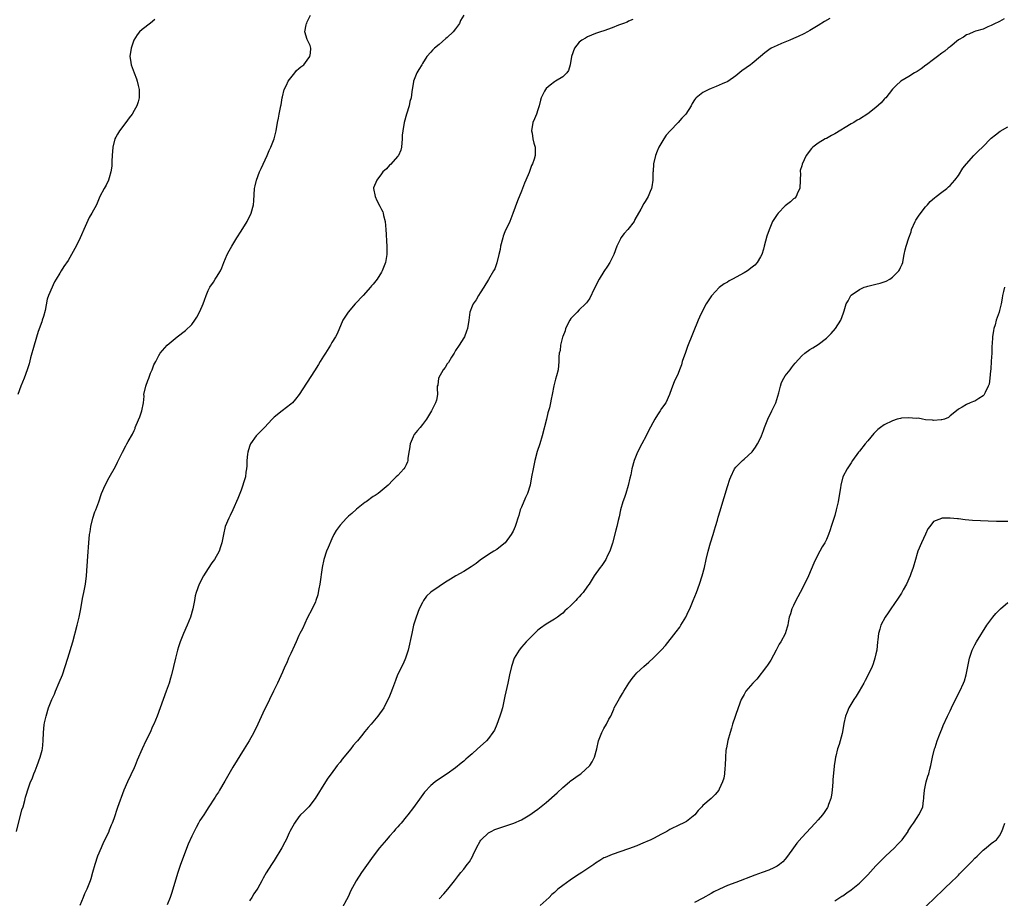
# Model space of a CAD drawing. Units: inches. Extents: x 2619000 to 2622000, y 1491000 to 1494000.
# Drawn here: x 2620151 to 2620390, y 1491273 to 1491486 of the extents above; entities that cross this region are included whole.
import ezdxf

# ---------------------------------------------------------------- set-up
doc = ezdxf.new("R2010")
doc.units = ezdxf.units.IN
doc.header["$MEASUREMENT"] = 0
doc.layers.add('LD26191491_10ft', color=83, linetype='Continuous')

msp = doc.modelspace()

# ---------------------------------------------------------------- linework, layer by layer
at = {"layer": 'LD26191491_10ft'}
for points, elevation in [([(2620150.48, 1491289), (2620151.8, 1491294.2), (2620152.06, 1491295), (2620152.49, 1491296.49), (2620152.7, 1491297.3), (2620153, 1491298.3), (2620153.15, 1491298.85), (2620153.91, 1491301), (2620154.27, 1491301.73), (2620154.72, 1491303), (2620155, 1491303.68), (2620155.51, 1491305), (2620156.23, 1491307), (2620156.68, 1491308.68), (2620156.76, 1491309), (2620156.97, 1491311), (2620157.04, 1491313), (2620157.18, 1491314.82), (2620157.31, 1491315.31), (2620157.65, 1491317), (2620158.28, 1491319), (2620159.06, 1491321), (2620159.66, 1491322.34), (2620159.92, 1491323), (2620160.87, 1491325.13), (2620161.61, 1491327), (2620162.3, 1491329), (2620162.93, 1491331), (2620164.12, 1491335), (2620165.21, 1491339), (2620165.69, 1491341), (2620166.05, 1491343), (2620166.46, 1491345.54), (2620166.79, 1491347), (2620167.19, 1491349), (2620167.44, 1491351), (2620167.76, 1491355.76), (2620168.02, 1491359), (2620168.23, 1491361), (2620168.32, 1491361.68), (2620168.53, 1491363), (2620168.99, 1491365.01), (2620169.48, 1491366.52), (2620169.69, 1491367), (2620170.45, 1491369), (2620171.12, 1491371), (2620171.98, 1491373), (2620173, 1491374.87), (2620174.5, 1491377.5), (2620175, 1491378.6), (2620176.17, 1491381), (2620177, 1491382.54), (2620177.28, 1491383), (2620177.61, 1491383.61), (2620178.63, 1491385.37), (2620179, 1491386.28), (2620179.23, 1491386.77), (2620179.31, 1491387), (2620179.53, 1491387.53), (2620180.43, 1491389.57), (2620180.92, 1491391), (2620181.26, 1491393), (2620181.42, 1491394.58), (2620181.41, 1491395), (2620181.83, 1491397), (2620182.36, 1491398.36), (2620182.56, 1491399), (2620183, 1491400.16), (2620183.4, 1491401), (2620183.81, 1491402.19), (2620184.25, 1491403), (2620185, 1491404.48), (2620185.35, 1491405), (2620187.03, 1491407), (2620189.42, 1491409), (2620191.47, 1491410.53), (2620193, 1491412.02), (2620193.77, 1491413), (2620194.27, 1491413.73), (2620195, 1491415.1), (2620195.78, 1491417), (2620196.08, 1491417.92), (2620196.49, 1491419), (2620197, 1491420.22), (2620197.41, 1491421), (2620198.24, 1491422.24), (2620198.72, 1491423), (2620199, 1491423.46), (2620199.99, 1491425), (2620200.3, 1491425.7), (2620200.75, 1491427), (2620201.57, 1491429), (2620202.11, 1491429.89), (2620202.73, 1491431), (2620203.95, 1491433), (2620205, 1491434.62), (2620206.41, 1491437), (2620207.4, 1491439), (2620207.95, 1491441), (2620208.04, 1491441.96), (2620208.25, 1491445), (2620208.4, 1491445.6), (2620208.68, 1491447), (2620209.47, 1491449), (2620209.83, 1491449.83), (2620211.31, 1491453), (2620211.79, 1491454.21), (2620212.19, 1491455), (2620213, 1491457), (2620213.39, 1491458.61), (2620213.52, 1491459), (2620213.81, 1491461), (2620214.01, 1491462.01), (2620214.18, 1491463), (2620214.6, 1491465), (2620214.7, 1491465.3), (2620214.94, 1491467), (2620215, 1491467.18), (2620215.43, 1491469), (2620215.97, 1491470.03), (2620216.4, 1491471), (2620217, 1491471.84), (2620217.99, 1491473), (2620218.41, 1491473.59), (2620219, 1491474.05), (2620219.49, 1491474.51), (2620220.18, 1491475), (2620221, 1491476.08), (2620221.65, 1491477), (2620221.83, 1491477.83), (2620221.88, 1491479), (2620221.7, 1491479.7), (2620221.05, 1491481), (2620221, 1491481.12), (2620220.45, 1491483), (2620220.72, 1491484.72), (2620220.81, 1491485), (2620220.89, 1491485.12), (2620221, 1491485.38), (2620221.79, 1491487)], 8350), ([(2620259.05, 1491487.05), (2620258.23, 1491485.77), (2620257.96, 1491485), (2620257, 1491483.7), (2620256.44, 1491483), (2620255, 1491481.58), (2620254.67, 1491481.33), (2620253, 1491479.89), (2620251.88, 1491479), (2620251.45, 1491478.55), (2620251, 1491478.02), (2620250.05, 1491477), (2620249, 1491475.27), (2620248.8, 1491475), (2620248.11, 1491473.88), (2620247.62, 1491473), (2620246.83, 1491471), (2620246.82, 1491470.82), (2620246.45, 1491469), (2620246.42, 1491468.42), (2620246.21, 1491467), (2620245.95, 1491466.05), (2620245.74, 1491465), (2620245.11, 1491463), (2620244.54, 1491461), (2620244.19, 1491459), (2620244.08, 1491457.92), (2620244.06, 1491457), (2620243.88, 1491455), (2620243.69, 1491454.31), (2620243.15, 1491453), (2620243, 1491452.8), (2620241.22, 1491450.78), (2620241, 1491450.61), (2620240.24, 1491449.76), (2620239.37, 1491449), (2620239, 1491448.56), (2620237.88, 1491447), (2620237.13, 1491445.13), (2620237.09, 1491445), (2620237.48, 1491443), (2620237.92, 1491442.08), (2620238.67, 1491440.67), (2620239, 1491439.87), (2620239.35, 1491439.35), (2620239.45, 1491439), (2620239.56, 1491438.44), (2620239.95, 1491437), (2620240.1, 1491435), (2620240.17, 1491433.83), (2620240.23, 1491432.23), (2620240.32, 1491431), (2620240.34, 1491429), (2620240, 1491427), (2620239.2, 1491425), (2620239, 1491424.66), (2620237.95, 1491423), (2620237, 1491421.77), (2620236.64, 1491421.36), (2620236.39, 1491421), (2620234.55, 1491419), (2620232.63, 1491417), (2620230.93, 1491415), (2620229.68, 1491413), (2620228.26, 1491409.74), (2620227.9, 1491409), (2620227, 1491407.58), (2620226.69, 1491407), (2620225.45, 1491405), (2620225, 1491404.31), (2620224.18, 1491403), (2620223.75, 1491402.25), (2620222.78, 1491400.78), (2620219.08, 1491395), (2620218.15, 1491393.85), (2620217.44, 1491393), (2620217, 1491392.63), (2620214.91, 1491391), (2620213, 1491389.47), (2620212.75, 1491389.25), (2620212.5, 1491389), (2620210.62, 1491387), (2620209.84, 1491386.16), (2620209, 1491385.37), (2620208.65, 1491385), (2620207.24, 1491383), (2620207.16, 1491382.84), (2620207, 1491382.37), (2620206.59, 1491381), (2620206.56, 1491380.56), (2620206.38, 1491379), (2620206.33, 1491377.67), (2620206.29, 1491377), (2620206.13, 1491376.13), (2620206, 1491375), (2620205.56, 1491373.56), (2620205.41, 1491373), (2620205, 1491371.82), (2620204.21, 1491369.79), (2620203, 1491367.06), (2620202.33, 1491365.67), (2620201.97, 1491365), (2620201.13, 1491363), (2620200.67, 1491361), (2620200.32, 1491359), (2620199.97, 1491358.03), (2620199.63, 1491357), (2620198.48, 1491355), (2620197.87, 1491354.13), (2620197, 1491352.81), (2620195.85, 1491351), (2620194.79, 1491349), (2620194.04, 1491347), (2620193.86, 1491346.14), (2620193.64, 1491345), (2620193.28, 1491343), (2620192.68, 1491341), (2620191.85, 1491339), (2620190.98, 1491337.02), (2620190.19, 1491335), (2620189.81, 1491333.8), (2620189.52, 1491333), (2620189.02, 1491331), (2620188.59, 1491329), (2620188.09, 1491327), (2620187.85, 1491326.15), (2620187.48, 1491325), (2620186.78, 1491323), (2620185.34, 1491319), (2620184.59, 1491317), (2620183.78, 1491315), (2620183.51, 1491314.49), (2620182.87, 1491313), (2620181.87, 1491311), (2620180.97, 1491309.03), (2620179.75, 1491306.25), (2620179.25, 1491305), (2620179, 1491304.43), (2620177.41, 1491301), (2620176.54, 1491299), (2620175, 1491294.81), (2620174.06, 1491292.06), (2620173.67, 1491291), (2620173.46, 1491290.54), (2620173, 1491289.3), (2620172.77, 1491288.77), (2620171.62, 1491286.38), (2620171.01, 1491285), (2620170.16, 1491283), (2620169.49, 1491281), (2620168.93, 1491279), (2620168.5, 1491277.5), (2620168.34, 1491277), (2620167.54, 1491275), (2620167, 1491273.84), (2620166.63, 1491273), (2620165.81, 1491271)], 8360), ([(2620184.01, 1491485.99), (2620183, 1491485.11), (2620181, 1491483.58), (2620180.35, 1491483), (2620179.78, 1491482.22), (2620178.95, 1491481), (2620178.28, 1491479), (2620178.01, 1491477), (2620178.11, 1491476.11), (2620178.27, 1491475), (2620179, 1491473), (2620179.58, 1491471.58), (2620179.79, 1491471), (2620180.01, 1491469.99), (2620180.26, 1491469), (2620180.27, 1491468.27), (2620180.27, 1491467), (2620179.96, 1491466.04), (2620179.69, 1491465), (2620179, 1491463.87), (2620178.51, 1491463), (2620177.84, 1491462.16), (2620177, 1491461), (2620175.45, 1491459), (2620175, 1491458.18), (2620174.55, 1491457.45), (2620174.32, 1491457), (2620173.83, 1491455), (2620173.7, 1491453), (2620173.63, 1491451.63), (2620173.62, 1491451), (2620173.58, 1491450.42), (2620173.39, 1491449), (2620173, 1491447.59), (2620172.8, 1491447), (2620172.2, 1491445.8), (2620171.73, 1491445), (2620170.73, 1491443), (2620169.86, 1491441), (2620168.76, 1491439), (2620168.08, 1491437.92), (2620166.85, 1491435), (2620166.28, 1491433.72), (2620165.94, 1491433), (2620165, 1491431.16), (2620163.84, 1491429), (2620163, 1491427.53), (2620161.98, 1491426.02), (2620161.33, 1491425), (2620161, 1491424.42), (2620160.13, 1491423), (2620159.69, 1491422.31), (2620158.22, 1491419), (2620157.88, 1491418.12), (2620157.4, 1491415.4), (2620157, 1491413.91), (2620156.73, 1491413), (2620156.6, 1491412.6), (2620155.74, 1491410.26), (2620154.74, 1491407), (2620153.87, 1491403.87), (2620153.54, 1491402.46), (2620153.08, 1491401), (2620152.33, 1491399), (2620151.54, 1491397), (2620150.79, 1491395)], 8340), ([(2620300.01, 1491485.99), (2620299, 1491485.54), (2620298.64, 1491485.36), (2620297.75, 1491485), (2620296.57, 1491484.57), (2620295, 1491483.93), (2620293, 1491483.24), (2620292.17, 1491483), (2620291, 1491482.6), (2620289, 1491481.79), (2620288.52, 1491481.48), (2620287.66, 1491481), (2620287, 1491480.44), (2620285.85, 1491479), (2620285.14, 1491477), (2620284.8, 1491475), (2620284.43, 1491473.57), (2620283.97, 1491473), (2620283, 1491472.1), (2620281.27, 1491471), (2620281, 1491470.85), (2620279.94, 1491470.06), (2620279, 1491469.22), (2620278.79, 1491469), (2620278.62, 1491468.62), (2620277.75, 1491467), (2620277.59, 1491466.41), (2620277.28, 1491465), (2620277, 1491464.07), (2620276.64, 1491463), (2620276.16, 1491461.84), (2620275.79, 1491461), (2620275.44, 1491459), (2620275.56, 1491458.44), (2620275.78, 1491457), (2620275.98, 1491455.98), (2620276.32, 1491455), (2620276.34, 1491453.66), (2620276.33, 1491453), (2620276.06, 1491452.06), (2620275.7, 1491451), (2620275.46, 1491450.54), (2620274.85, 1491448.85), (2620274.08, 1491447), (2620273.74, 1491446.26), (2620273.27, 1491445), (2620273, 1491444.31), (2620272.02, 1491441.98), (2620270.93, 1491438.93), (2620270.19, 1491437), (2620269, 1491434.45), (2620268.58, 1491433.42), (2620268.44, 1491433), (2620267.9, 1491431), (2620267.8, 1491430.2), (2620267.54, 1491429), (2620267.05, 1491426.95), (2620266.5, 1491425.5), (2620266.23, 1491425), (2620265, 1491422.94), (2620263.89, 1491421), (2620263, 1491419.69), (2620262.56, 1491419), (2620262.01, 1491417.99), (2620261.25, 1491417), (2620261, 1491416.42), (2620260.45, 1491415), (2620260.32, 1491413.68), (2620260.19, 1491413), (2620259.9, 1491411), (2620259.64, 1491410.36), (2620259.15, 1491409), (2620259, 1491408.73), (2620257.91, 1491407), (2620257, 1491405.65), (2620256.64, 1491405), (2620256.03, 1491404.03), (2620255.26, 1491402.74), (2620255, 1491402.42), (2620254.46, 1491401.54), (2620254.03, 1491401), (2620252.89, 1491399), (2620252.7, 1491397.3), (2620252.58, 1491397), (2620252.51, 1491396.5), (2620252.62, 1491395), (2620252.37, 1491393.63), (2620252.17, 1491393), (2620251.2, 1491391), (2620249.98, 1491389), (2620249, 1491387.74), (2620248.45, 1491387), (2620247.77, 1491386.23), (2620247, 1491385.28), (2620246.82, 1491385), (2620246.7, 1491384.7), (2620245.96, 1491383), (2620245.81, 1491381.81), (2620245.67, 1491381), (2620245.44, 1491379.44), (2620245.39, 1491379), (2620245.31, 1491378.69), (2620245, 1491377.94), (2620244.71, 1491377.29), (2620244.48, 1491377), (2620243, 1491375.34), (2620242.6, 1491375), (2620241.78, 1491374.22), (2620240.68, 1491373), (2620238.24, 1491371), (2620237.48, 1491370.52), (2620237, 1491370.24), (2620235.34, 1491369), (2620235, 1491368.77), (2620233, 1491367.18), (2620231.83, 1491366.17), (2620231, 1491365.45), (2620230.53, 1491365), (2620229, 1491363.34), (2620228.73, 1491363), (2620228.02, 1491361.98), (2620227.48, 1491361), (2620227, 1491360.02), (2620226.08, 1491357.92), (2620225.72, 1491357), (2620225.04, 1491355), (2620224.61, 1491353), (2620224.09, 1491349), (2620223.86, 1491347.86), (2620223.71, 1491347), (2620223.58, 1491346.42), (2620223.11, 1491345), (2620223, 1491344.72), (2620222.21, 1491343), (2620221, 1491340.74), (2620219.83, 1491338.17), (2620219.26, 1491337), (2620219, 1491336.51), (2620218.33, 1491335), (2620217.89, 1491334.11), (2620217, 1491332.14), (2620216.5, 1491331), (2620216.07, 1491329.93), (2620215.62, 1491329), (2620215, 1491327.6), (2620213.8, 1491325), (2620212.87, 1491323), (2620211.9, 1491321), (2620210.27, 1491317.73), (2620209.02, 1491315), (2620208.03, 1491313), (2620206.91, 1491311), (2620205.72, 1491309), (2620203, 1491304.56), (2620201, 1491301.23), (2620199.7, 1491299), (2620199.45, 1491298.55), (2620199, 1491297.85), (2620198.69, 1491297.31), (2620197, 1491294.73), (2620196.35, 1491293.65), (2620195.89, 1491293), (2620195, 1491291.63), (2620194.63, 1491291), (2620194.06, 1491289.94), (2620193.57, 1491289), (2620193, 1491287.88), (2620192.12, 1491285.88), (2620190.29, 1491281), (2620189.59, 1491279), (2620188.08, 1491273.92), (2620187.74, 1491273), (2620187, 1491271.21)], 8370), ([(2620347.81, 1491486.19), (2620346.51, 1491485.49), (2620345, 1491484.52), (2620343.79, 1491483.79), (2620343, 1491483.32), (2620342.39, 1491483), (2620341.5, 1491482.5), (2620340.14, 1491481.86), (2620339, 1491481.36), (2620338.11, 1491481), (2620336.12, 1491480.12), (2620335, 1491479.65), (2620333.62, 1491479), (2620333, 1491478.58), (2620332.08, 1491477.92), (2620331, 1491476.98), (2620329, 1491475.32), (2620328.59, 1491475), (2620326.48, 1491473.52), (2620325, 1491472.3), (2620323.05, 1491470.95), (2620321.66, 1491470.34), (2620321, 1491470.01), (2620320.24, 1491469.76), (2620319, 1491469.22), (2620318.45, 1491469), (2620317, 1491468.28), (2620315.42, 1491467), (2620315.2, 1491466.8), (2620315, 1491466.45), (2620314.41, 1491465.59), (2620314.19, 1491465), (2620312.9, 1491463), (2620311.93, 1491462.07), (2620311.05, 1491461), (2620309.06, 1491458.94), (2620308.12, 1491457.88), (2620307.52, 1491457), (2620306.31, 1491455), (2620305.96, 1491454.04), (2620305.48, 1491453), (2620305, 1491451), (2620304.92, 1491449.08), (2620304.89, 1491448.89), (2620304.87, 1491447), (2620304.64, 1491445.36), (2620304.57, 1491445), (2620304.24, 1491444.24), (2620303.74, 1491443), (2620303, 1491441.86), (2620302.68, 1491441.32), (2620301.98, 1491439.98), (2620300.54, 1491437.46), (2620300.31, 1491437), (2620298.84, 1491435), (2620297.95, 1491434.05), (2620297.14, 1491433), (2620297, 1491432.8), (2620296.12, 1491431), (2620295.37, 1491429), (2620294.43, 1491427), (2620293.9, 1491426.1), (2620293, 1491424.84), (2620291.84, 1491423), (2620290.66, 1491420.66), (2620289.62, 1491418.38), (2620289, 1491417.57), (2620288.77, 1491417.23), (2620288.56, 1491417), (2620287, 1491415.53), (2620286.48, 1491415), (2620285, 1491413.4), (2620284.7, 1491413), (2620283.68, 1491411), (2620283.57, 1491410.43), (2620283, 1491409.11), (2620282.95, 1491408.95), (2620282.47, 1491407), (2620282.35, 1491405.65), (2620282.18, 1491405), (2620282.1, 1491404.1), (2620282.1, 1491403), (2620281.88, 1491401), (2620281.52, 1491399.52), (2620281.28, 1491398.72), (2620280.89, 1491397.11), (2620280.48, 1491395), (2620280.17, 1491393.83), (2620280.03, 1491393), (2620279.76, 1491391.76), (2620279.43, 1491390.57), (2620279.06, 1491389), (2620277.99, 1491385), (2620277.43, 1491383), (2620276.83, 1491381.17), (2620276.23, 1491379), (2620275.8, 1491377), (2620275.46, 1491375), (2620275.08, 1491373), (2620274.44, 1491371), (2620273.95, 1491370.05), (2620273, 1491367.7), (2620272.69, 1491367), (2620272.32, 1491365.68), (2620272.09, 1491365), (2620271.69, 1491363.69), (2620271.5, 1491363), (2620271, 1491361.87), (2620270.52, 1491361), (2620269.02, 1491359), (2620267.91, 1491358.09), (2620267, 1491357.43), (2620266.33, 1491357), (2620265, 1491356.2), (2620263, 1491354.8), (2620261.98, 1491354.02), (2620260.81, 1491353.19), (2620259, 1491352.04), (2620257.1, 1491351), (2620255.77, 1491350.23), (2620255, 1491349.71), (2620253.85, 1491349), (2620253, 1491348.45), (2620251, 1491347.03), (2620249.96, 1491346.04), (2620249.26, 1491345), (2620249, 1491344.57), (2620248.21, 1491343), (2620247.44, 1491341), (2620246.84, 1491339), (2620246.36, 1491337), (2620245.48, 1491333), (2620244.86, 1491331), (2620244.31, 1491329.69), (2620242.93, 1491327), (2620242.42, 1491325.58), (2620242.16, 1491325), (2620241.67, 1491323.67), (2620241.34, 1491322.66), (2620241, 1491321.84), (2620240.77, 1491321.23), (2620240.2, 1491320.2), (2620239.57, 1491319), (2620238.16, 1491317), (2620236.51, 1491315), (2620235.77, 1491314.23), (2620235, 1491313.22), (2620234.17, 1491312.17), (2620233.21, 1491311), (2620233.1, 1491310.9), (2620233, 1491310.77), (2620232.16, 1491309.84), (2620231.59, 1491309), (2620229.5, 1491306.5), (2620229, 1491305.84), (2620228.3, 1491305), (2620226.79, 1491303), (2620226.05, 1491301.95), (2620225.43, 1491301), (2620222.95, 1491297), (2620221.37, 1491295), (2620220.21, 1491293.79), (2620219.41, 1491293), (2620219, 1491292.57), (2620217.92, 1491291), (2620216.82, 1491289), (2620216.64, 1491288.64), (2620215.89, 1491287), (2620215.62, 1491286.38), (2620214.86, 1491285), (2620213, 1491281.98), (2620212.34, 1491281), (2620211.08, 1491278.92), (2620210.33, 1491277.67), (2620210.02, 1491277), (2620209, 1491275.23), (2620208.88, 1491275), (2620208.1, 1491273.9), (2620207.57, 1491273), (2620207, 1491272.15)], 8380), ([(2620390.1, 1491486.1), (2620389, 1491485.53), (2620388.63, 1491485.37), (2620387.89, 1491485), (2620387, 1491484.51), (2620386.19, 1491484.19), (2620385, 1491483.66), (2620383.13, 1491483.13), (2620382.77, 1491483), (2620381.57, 1491482.43), (2620381, 1491482.24), (2620380.27, 1491481.73), (2620379, 1491481.01), (2620377, 1491479.38), (2620376.49, 1491479), (2620375.73, 1491478.27), (2620375, 1491477.79), (2620373.92, 1491477), (2620373, 1491476.25), (2620371.28, 1491475), (2620371.13, 1491474.87), (2620369.97, 1491474.03), (2620369, 1491473.35), (2620368.38, 1491473), (2620367, 1491472.11), (2620365.07, 1491471), (2620365, 1491470.94), (2620363.97, 1491470.03), (2620363, 1491469.07), (2620361.37, 1491467), (2620361.2, 1491466.8), (2620361, 1491466.62), (2620360.25, 1491465.75), (2620359, 1491464.66), (2620357, 1491463.09), (2620355, 1491461.82), (2620354.47, 1491461.53), (2620353.65, 1491461), (2620353, 1491460.64), (2620349, 1491458.24), (2620348.19, 1491457.81), (2620347, 1491457.14), (2620346.72, 1491457), (2620345, 1491455.95), (2620343.66, 1491455), (2620343.33, 1491454.67), (2620342.1, 1491453), (2620341.1, 1491450.9), (2620341, 1491450.51), (2620340.65, 1491449.35), (2620340.62, 1491449), (2620340.67, 1491448.67), (2620340.58, 1491447), (2620340.54, 1491445), (2620340.06, 1491444.06), (2620339.65, 1491443), (2620339.35, 1491442.65), (2620339, 1491442.46), (2620338.24, 1491441.76), (2620337, 1491440.79), (2620335.26, 1491439), (2620335, 1491438.67), (2620333.93, 1491437), (2620333.06, 1491434.94), (2620332.57, 1491433.43), (2620331.89, 1491431), (2620331.72, 1491430.28), (2620331.29, 1491429), (2620331, 1491428.36), (2620330.19, 1491427), (2620329.62, 1491426.38), (2620329, 1491425.87), (2620327.8, 1491425), (2620327, 1491424.53), (2620324.19, 1491423), (2620323.43, 1491422.57), (2620323, 1491422.29), (2620322.18, 1491421.82), (2620321, 1491420.95), (2620319.17, 1491419), (2620319.09, 1491418.91), (2620318.28, 1491417.72), (2620317.84, 1491417), (2620316.75, 1491415), (2620316.21, 1491413.79), (2620315.83, 1491413), (2620313.32, 1491406.68), (2620312.78, 1491405.22), (2620312.02, 1491403), (2620311.79, 1491402.21), (2620311.32, 1491401), (2620311, 1491400.13), (2620310.04, 1491398.04), (2620309.63, 1491397), (2620309, 1491395.22), (2620308.94, 1491395), (2620308.02, 1491393), (2620307, 1491391.57), (2620306.64, 1491391), (2620305.97, 1491390.03), (2620305.34, 1491389), (2620303.84, 1491386.16), (2620303.29, 1491385), (2620302.21, 1491383), (2620301.18, 1491381), (2620300.37, 1491379), (2620299.81, 1491377), (2620299.51, 1491375.51), (2620299.3, 1491374.7), (2620298.9, 1491372.9), (2620298.33, 1491371), (2620297.97, 1491370.03), (2620297.63, 1491369), (2620297.05, 1491367), (2620296.67, 1491365.33), (2620296.43, 1491364.43), (2620296.12, 1491363), (2620295.9, 1491362.1), (2620295.07, 1491358.93), (2620294.46, 1491357), (2620293.91, 1491355.91), (2620293.49, 1491355), (2620293.3, 1491354.7), (2620292.47, 1491353.53), (2620292.06, 1491353), (2620290.63, 1491351), (2620289.4, 1491349), (2620289, 1491348.47), (2620287.98, 1491347), (2620287.51, 1491346.49), (2620287, 1491345.9), (2620286.55, 1491345.45), (2620286.16, 1491345), (2620285, 1491343.78), (2620284.12, 1491343), (2620283.5, 1491342.49), (2620283, 1491341.95), (2620282.43, 1491341.57), (2620281.77, 1491341), (2620281, 1491340.47), (2620279, 1491339.31), (2620277.65, 1491338.35), (2620277, 1491337.82), (2620275, 1491335.89), (2620274.16, 1491335), (2620273, 1491333.71), (2620272.43, 1491333), (2620271.24, 1491331), (2620270.54, 1491329), (2620270.11, 1491327), (2620269.7, 1491325), (2620269, 1491321.84), (2620268.83, 1491321), (2620268.36, 1491319), (2620268.06, 1491317.94), (2620267.75, 1491317), (2620267.02, 1491314.98), (2620266.42, 1491313.58), (2620266.08, 1491313), (2620265, 1491311.58), (2620264.51, 1491311), (2620263.73, 1491310.27), (2620262.35, 1491309), (2620261, 1491307.79), (2620260.08, 1491307), (2620259.48, 1491306.52), (2620259, 1491306.05), (2620258.4, 1491305.6), (2620257, 1491304.44), (2620255, 1491302.96), (2620252.6, 1491301.4), (2620252.05, 1491301), (2620251, 1491300.16), (2620249.47, 1491298.53), (2620248.64, 1491297.36), (2620246.77, 1491294.77), (2620245.42, 1491293), (2620245, 1491292.5), (2620243.8, 1491291), (2620243.4, 1491290.6), (2620243, 1491290.11), (2620242.47, 1491289.53), (2620242.06, 1491289), (2620241, 1491287.85), (2620240.27, 1491287), (2620239.65, 1491286.35), (2620238.56, 1491285), (2620237.04, 1491283), (2620236.17, 1491281.83), (2620235, 1491280.2), (2620234.18, 1491279), (2620232.93, 1491277), (2620231.53, 1491274.47), (2620231, 1491273.33), (2620229, 1491269.57)], 8390), ([(2620253, 1491272.63), (2620254.14, 1491273.86), (2620255.14, 1491275), (2620256.71, 1491277), (2620257.69, 1491278.31), (2620258.25, 1491279), (2620259, 1491279.85), (2620259.85, 1491281), (2620260.36, 1491281.64), (2620261.12, 1491282.88), (2620261.31, 1491283.31), (2620262.12, 1491285), (2620263, 1491286.65), (2620263.13, 1491286.87), (2620263.22, 1491287), (2620265, 1491288.63), (2620265.64, 1491289), (2620266.55, 1491289.45), (2620267, 1491289.63), (2620268.02, 1491289.98), (2620271.12, 1491291), (2620273, 1491291.84), (2620275, 1491293.01), (2620276.16, 1491293.84), (2620277, 1491294.42), (2620279, 1491296.01), (2620281.65, 1491298.34), (2620283, 1491299.62), (2620284.65, 1491301), (2620284.83, 1491301.17), (2620287, 1491302.74), (2620287.42, 1491303), (2620289.61, 1491305), (2620290.12, 1491305.88), (2620290.74, 1491307), (2620291.25, 1491309), (2620291.69, 1491311), (2620292.47, 1491313), (2620292.67, 1491313.33), (2620293, 1491313.97), (2620293.59, 1491315), (2620294.2, 1491316.2), (2620294.64, 1491317), (2620295.37, 1491318.63), (2620295.52, 1491319), (2620296.76, 1491321.24), (2620297.52, 1491322.48), (2620297.86, 1491323), (2620299.05, 1491325), (2620299.86, 1491326.14), (2620300.57, 1491327), (2620301, 1491327.44), (2620302.69, 1491329), (2620303.91, 1491330.09), (2620305, 1491331.11), (2620306.96, 1491333.04), (2620307.93, 1491334.07), (2620310.55, 1491337.45), (2620311.41, 1491338.59), (2620311.68, 1491339), (2620312.9, 1491341), (2620313.56, 1491342.44), (2620313.83, 1491343), (2620314.66, 1491345), (2620315.43, 1491347), (2620316.17, 1491349), (2620316.85, 1491351), (2620317.41, 1491353), (2620317.83, 1491355), (2620318.29, 1491357), (2620318.89, 1491359), (2620319.53, 1491361), (2620319.82, 1491362.18), (2620320.1, 1491363), (2620320.55, 1491364.55), (2620320.73, 1491365.27), (2620321.19, 1491366.81), (2620321.38, 1491367.38), (2620323, 1491372.72), (2620323.56, 1491374.44), (2620323.77, 1491375), (2620324.7, 1491377), (2620325, 1491377.39), (2620325.78, 1491378.22), (2620326.63, 1491379), (2620327, 1491379.3), (2620328.94, 1491381.06), (2620329.8, 1491382.2), (2620330.28, 1491383), (2620331, 1491384.41), (2620331.25, 1491385), (2620331.73, 1491386.27), (2620331.98, 1491387), (2620332.79, 1491389), (2620333.77, 1491391), (2620334.68, 1491393), (2620335.41, 1491395.41), (2620335.82, 1491397), (2620336.1, 1491397.9), (2620336.69, 1491399), (2620337, 1491399.51), (2620338.16, 1491401), (2620338.51, 1491401.49), (2620339, 1491402.11), (2620339.38, 1491402.62), (2620341, 1491404.35), (2620341.77, 1491405), (2620343, 1491405.9), (2620343.66, 1491406.34), (2620345, 1491407.17), (2620347, 1491408.68), (2620347.35, 1491409), (2620348.17, 1491409.83), (2620349.16, 1491411), (2620350.47, 1491413), (2620351.16, 1491414.84), (2620351.28, 1491415.28), (2620351.81, 1491417), (2620352.25, 1491417.75), (2620352.91, 1491419), (2620353, 1491419.09), (2620355, 1491420.5), (2620356.16, 1491421), (2620356.8, 1491421.2), (2620357, 1491421.28), (2620357.39, 1491421.39), (2620359, 1491421.76), (2620359.99, 1491422.01), (2620361, 1491422.34), (2620361.47, 1491422.53), (2620362.38, 1491423), (2620363, 1491423.44), (2620364.59, 1491425), (2620364.74, 1491425.26), (2620365, 1491425.84), (2620365.38, 1491426.62), (2620365.51, 1491427), (2620365.58, 1491427.58), (2620365.89, 1491429), (2620366.08, 1491430.08), (2620366.31, 1491431), (2620366.98, 1491432.98), (2620367.53, 1491434.47), (2620367.67, 1491435), (2620368.53, 1491437), (2620368.68, 1491437.32), (2620369.46, 1491438.54), (2620371, 1491440.52), (2620371.48, 1491441), (2620372.18, 1491441.82), (2620373.25, 1491442.75), (2620373.62, 1491443), (2620375, 1491444.12), (2620376.21, 1491445), (2620376.64, 1491445.36), (2620377, 1491445.7), (2620378.17, 1491447), (2620379, 1491448.1), (2620380.11, 1491449.89), (2620380.98, 1491451), (2620382.73, 1491453), (2620383.87, 1491454.13), (2620384.83, 1491455), (2620387, 1491457.15), (2620387.98, 1491458.02), (2620389.12, 1491458.88), (2620391, 1491459.9)], 8400), ([(2620390.19, 1491421), (2620389.97, 1491419.97), (2620389.72, 1491419), (2620389.63, 1491418.37), (2620389.37, 1491417), (2620389, 1491415.36), (2620388.9, 1491415), (2620388.21, 1491413), (2620387.89, 1491411.89), (2620387.6, 1491411), (2620387.49, 1491410.51), (2620387.28, 1491409), (2620387.19, 1491407.19), (2620387.15, 1491406.85), (2620387.1, 1491405), (2620387, 1491403.11), (2620386.86, 1491401.14), (2620386.77, 1491400.77), (2620386.62, 1491399), (2620386.46, 1491397.54), (2620386.25, 1491397), (2620385.47, 1491395.48), (2620385.29, 1491395), (2620385.17, 1491394.83), (2620385, 1491394.65), (2620383.97, 1491394.03), (2620383, 1491393.38), (2620382.68, 1491393.32), (2620381.85, 1491393), (2620381, 1491392.61), (2620379.9, 1491391.9), (2620379, 1491391.44), (2620378.51, 1491391), (2620377, 1491389.8), (2620376.58, 1491389.42), (2620375.66, 1491389), (2620375, 1491388.83), (2620374.86, 1491388.86), (2620373, 1491388.7), (2620372.76, 1491388.76), (2620371, 1491388.88), (2620370.29, 1491389), (2620369.23, 1491389.23), (2620368.79, 1491389.21), (2620367, 1491389.38), (2620365.24, 1491389.24), (2620365, 1491389.21), (2620364.18, 1491389), (2620363, 1491388.65), (2620361, 1491387.62), (2620360.11, 1491387), (2620359.5, 1491386.5), (2620359, 1491386.06), (2620358.47, 1491385.53), (2620357, 1491383.79), (2620356.36, 1491383), (2620355, 1491381.26), (2620354.78, 1491381), (2620353.35, 1491379), (2620353, 1491378.43), (2620352.06, 1491377), (2620350.97, 1491375), (2620350.45, 1491373), (2620350.37, 1491372.37), (2620349.99, 1491369.99), (2620349.8, 1491369), (2620349.35, 1491367), (2620349, 1491365.67), (2620348.71, 1491364.71), (2620348.17, 1491363), (2620347.87, 1491362.13), (2620347.51, 1491361), (2620347, 1491359.82), (2620346.57, 1491359), (2620345.99, 1491358.01), (2620345.35, 1491357), (2620344.32, 1491355), (2620343.94, 1491354.06), (2620342.64, 1491351), (2620341.67, 1491349), (2620340.63, 1491347), (2620340.09, 1491345.91), (2620339.57, 1491345), (2620339, 1491343.81), (2620338.57, 1491343), (2620338.24, 1491341.76), (2620337.92, 1491341), (2620337.7, 1491339.7), (2620337.6, 1491339), (2620337.44, 1491338.56), (2620336.94, 1491336.94), (2620335.93, 1491335), (2620335.54, 1491334.46), (2620335, 1491333.44), (2620334.8, 1491333), (2620333.48, 1491330.52), (2620333, 1491329.85), (2620332.67, 1491329.33), (2620332.43, 1491329), (2620330.08, 1491325.92), (2620329.14, 1491325), (2620327.46, 1491323), (2620327, 1491322.25), (2620326.56, 1491321.44), (2620326.3, 1491321), (2620325.54, 1491319), (2620324.21, 1491315), (2620323.95, 1491314.05), (2620323.6, 1491313), (2620323.09, 1491311.09), (2620322.73, 1491309.27), (2620322.66, 1491309), (2620322.62, 1491308.62), (2620322.47, 1491307), (2620322.42, 1491305), (2620322.35, 1491304.35), (2620322.26, 1491303), (2620322.06, 1491301.94), (2620321.79, 1491301), (2620321, 1491299.26), (2620320.86, 1491299), (2620320.02, 1491297.98), (2620319.03, 1491297), (2620317, 1491295.25), (2620316.78, 1491295), (2620315.9, 1491294.09), (2620315.05, 1491293), (2620313, 1491291.41), (2620312.25, 1491291), (2620311.37, 1491290.63), (2620309, 1491289.45), (2620308.25, 1491289), (2620307, 1491288.33), (2620305, 1491287.29), (2620304.39, 1491287), (2620303.42, 1491286.58), (2620303, 1491286.37), (2620301.89, 1491285.89), (2620301, 1491285.53), (2620299, 1491284.77), (2620295, 1491283.43), (2620293.3, 1491282.7), (2620293, 1491282.56), (2620292.03, 1491281.97), (2620291, 1491281.31), (2620290.59, 1491281), (2620287.66, 1491279), (2620287, 1491278.61), (2620285.89, 1491277.89), (2620284.79, 1491277.2), (2620283, 1491275.9), (2620281.83, 1491275), (2620281.38, 1491274.62), (2620281, 1491274.22), (2620280.34, 1491273.66), (2620279.73, 1491273), (2620277.56, 1491271)], 8410), ([(2620391, 1491364.2), (2620388.23, 1491364.23), (2620386.27, 1491364.27), (2620384.35, 1491364.35), (2620382.47, 1491364.47), (2620380.63, 1491364.63), (2620379, 1491364.8), (2620378.8, 1491364.8), (2620377, 1491364.98), (2620375, 1491364.96), (2620374.92, 1491364.92), (2620373, 1491364.19), (2620372.04, 1491363), (2620371.6, 1491362.4), (2620371, 1491361.11), (2620370.06, 1491359), (2620369.2, 1491357), (2620369, 1491356.43), (2620368.57, 1491355), (2620368, 1491353), (2620367.48, 1491351.48), (2620367.31, 1491351), (2620366.39, 1491349), (2620365.58, 1491347.58), (2620365.17, 1491346.83), (2620364.39, 1491345.61), (2620362.58, 1491343), (2620361.97, 1491342.03), (2620361.24, 1491341), (2620360.18, 1491339), (2620359.96, 1491338.04), (2620359.61, 1491337), (2620359.45, 1491335.45), (2620359.42, 1491335), (2620359.22, 1491333), (2620359, 1491332.06), (2620358.77, 1491331), (2620358.33, 1491329.67), (2620358.07, 1491329), (2620357.11, 1491327), (2620356.38, 1491325.62), (2620356.05, 1491325), (2620354.92, 1491323), (2620354.18, 1491321.82), (2620353.63, 1491321), (2620352.41, 1491319), (2620352.03, 1491317.97), (2620351.61, 1491317), (2620351.21, 1491315.21), (2620350.86, 1491313.14), (2620350.78, 1491312.78), (2620350.33, 1491311), (2620350.07, 1491310.07), (2620349.7, 1491309), (2620349.25, 1491307.25), (2620349.17, 1491307), (2620349, 1491305.87), (2620348.85, 1491305), (2620348.85, 1491304.84), (2620348.52, 1491301.48), (2620348.51, 1491301), (2620348.38, 1491299), (2620348.24, 1491297.76), (2620348.08, 1491297), (2620347.52, 1491295.52), (2620347.36, 1491295), (2620347.23, 1491294.77), (2620346.44, 1491293.56), (2620346.01, 1491293), (2620345, 1491291.84), (2620344.24, 1491291), (2620341, 1491287.54), (2620339.82, 1491286.18), (2620338.97, 1491285.03), (2620337.58, 1491283), (2620337, 1491282.29), (2620336.39, 1491281.61), (2620335.63, 1491281), (2620335, 1491280.56), (2620334.19, 1491280.19), (2620333, 1491279.61), (2620331.42, 1491279), (2620329.64, 1491278.36), (2620325, 1491276.64), (2620323, 1491275.86), (2620321.01, 1491274.99), (2620319.68, 1491274.32), (2620319, 1491273.95), (2620317, 1491272.81), (2620315, 1491271.77)], 8420), ([(2620349, 1491272.16), (2620350.74, 1491273.26), (2620351, 1491273.4), (2620351.93, 1491274.07), (2620353, 1491274.79), (2620355, 1491276.44), (2620356.29, 1491277.71), (2620357, 1491278.47), (2620359, 1491280.65), (2620360.15, 1491281.85), (2620361.35, 1491283), (2620363.47, 1491285), (2620364.2, 1491285.8), (2620365.34, 1491287), (2620366.79, 1491289), (2620366.86, 1491289.14), (2620367.61, 1491290.39), (2620368.1, 1491291), (2620369, 1491292.37), (2620369.44, 1491293), (2620369.95, 1491294.05), (2620370.36, 1491295), (2620370.53, 1491296.53), (2620370.62, 1491297), (2620370.66, 1491297.34), (2620370.77, 1491299), (2620371.2, 1491301), (2620371.6, 1491302.4), (2620371.82, 1491303), (2620372.09, 1491304.09), (2620372.31, 1491305), (2620372.72, 1491307), (2620373.22, 1491309), (2620373.34, 1491309.34), (2620373.85, 1491311), (2620374.44, 1491312.44), (2620374.74, 1491313.26), (2620375, 1491313.81), (2620375.34, 1491314.66), (2620376.38, 1491317), (2620377, 1491318.24), (2620377.34, 1491319), (2620378.54, 1491321.46), (2620379.32, 1491323), (2620380.25, 1491325), (2620380.45, 1491325.55), (2620380.93, 1491327), (2620381.31, 1491329), (2620381.67, 1491331), (2620382.04, 1491332.04), (2620382.34, 1491333), (2620383, 1491334.25), (2620383.42, 1491335), (2620385.92, 1491339), (2620387.37, 1491341), (2620388.13, 1491341.87), (2620389.25, 1491343), (2620391, 1491344.56)], 8430), ([(2620371.16, 1491270.84), (2620373.38, 1491273), (2620375.24, 1491274.76), (2620375.48, 1491275), (2620377.55, 1491277), (2620378.3, 1491277.7), (2620379, 1491278.42), (2620379.3, 1491278.7), (2620379.58, 1491279), (2620381, 1491280.44), (2620382.29, 1491281.71), (2620383, 1491282.49), (2620383.55, 1491283), (2620385, 1491284.46), (2620385.76, 1491285), (2620387, 1491286.05), (2620387.56, 1491286.44), (2620388.22, 1491287), (2620389, 1491287.97), (2620389.58, 1491289), (2620389.85, 1491289.85), (2620390.29, 1491291)], 8440)]:
    msp.add_lwpolyline(points, dxfattribs=dict(at, elevation=elevation))

doc.saveas('drawing.dxf')
